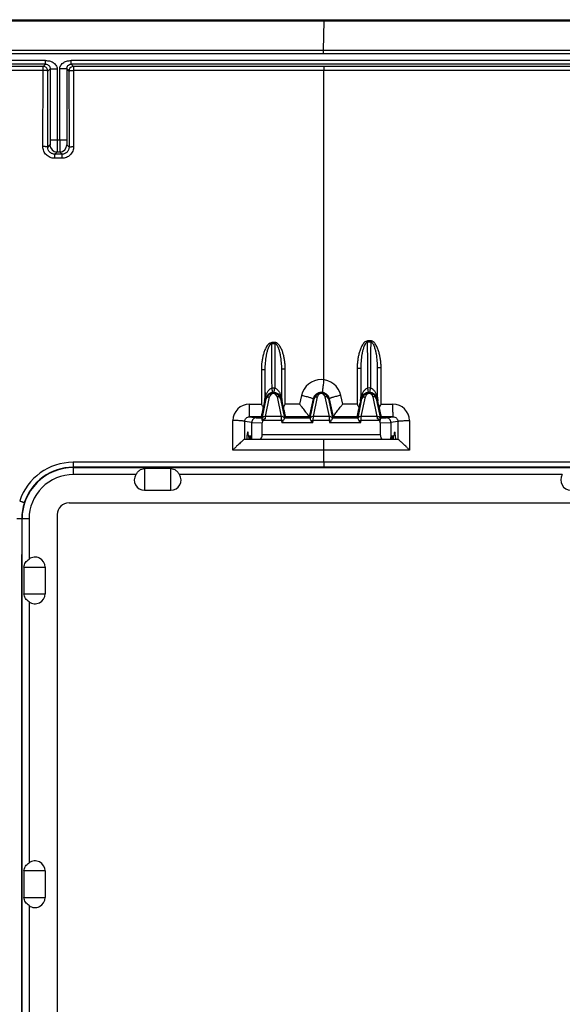
# Model space of a CAD drawing. Units: millimetres. Extents: x 71 to 218, y 58 to 144.
# Drawn here: x 98 to 121, y 102 to 144 of the extents above; entities that cross this region are included whole.
import ezdxf

# ---------------------------------------------------------------- set-up
doc = ezdxf.new("R2010")
doc.units = ezdxf.units.MM
doc.header["$LTSCALE"] = 16.335
doc.layers.get('0').update_dxf_attribs({"linetype": 'CONTINUOUS'})
for name, color, linetype in [('DRAFT', 7, 'CONTINUOUS'), ('RACCORDO', 7, 'CONTINUOUS'), ('SUPERFICI', 7, 'CONTINUOUS')]:
    doc.layers.add(name, color=color, linetype=linetype)

msp = doc.modelspace()

# ---------------------------------------------------------------- linework, layer by layer
at = {"color": 7, "linetype": 'CONTINUOUS'}
for p, q in [((110.941, 143.672), (178.203, 143.672)), ((110.941, 143.622), (178.203, 143.622)), ((107.729, 125.872), (107.703, 125.872)), ((107.737, 125.722), (107.729, 125.872)), ((113.907, 125.722), (113.915, 125.872)), ((113.915, 125.872), (113.941, 125.872))]:
    msp.add_line(p, q, dxfattribs=at)
at = {"layer": 'DRAFT', "color": 7, "linetype": 'CONTINUOUS'}
for p, q in [((107.737, 125.722), (107.844, 125.722)), ((107.755, 125.872), (107.747, 125.722)), ((107.763, 125.722), (107.755, 125.872)), ((107.781, 125.872), (107.774, 125.722)), ((107.789, 125.722), (107.781, 125.872)), ((107.808, 125.872), (107.8, 125.722)), ((107.815, 125.722), (107.808, 125.872)), ((107.834, 125.872), (107.826, 125.722)), ((107.842, 125.722), (107.834, 125.872)), ((113.799, 125.722), (113.907, 125.722)), ((113.802, 125.722), (113.81, 125.872)), ((113.81, 125.872), (113.818, 125.722)), ((113.828, 125.722), (113.836, 125.872)), ((113.836, 125.872), (113.844, 125.722)), ((113.854, 125.722), (113.862, 125.872)), ((113.862, 125.872), (113.87, 125.722)), ((113.88, 125.722), (113.888, 125.872)), ((113.888, 125.872), (113.896, 125.722))]:
    msp.add_line(p, q, dxfattribs=at)
at = {"layer": 'RACCORDO', "color": 250, "linetype": 'CONTINUOUS'}
for p, q in [((110.922, 142.355), (110.941, 143.622)), ((110.922, 142.212), (110.922, 142.355)), ((178.221, 142.355), (110.922, 142.355)), ((99.019, 141.92), (75.274, 141.92)), ((99.019, 141.77), (75.274, 141.77)), ((98.924, 141.675), (99.019, 141.77)), ((99.019, 141.77), (99.019, 141.92)), ((100.124, 141.77), (100.124, 141.92)), ((189.019, 141.92), (100.124, 141.92)), ((100.124, 141.77), (100.22, 141.674)), ((189.019, 141.77), (100.124, 141.77)), ((98.911, 138.241), (98.918, 141.501)), ((99.117, 138.217), (99.124, 141.475)), ((99.124, 141.475), (99.217, 141.567)), ((99.124, 141.475), (99.124, 141.478)), ((99.217, 141.567), (99.217, 138.514)), ((99.217, 141.567), (99.517, 141.567)), ((99.517, 141.567), (99.517, 138.514)), ((99.627, 138.514), (99.627, 141.567)), ((99.927, 141.567), (99.627, 141.567)), ((99.927, 141.567), (99.927, 138.514)), ((99.927, 141.567), (100.02, 141.474)), ((100.02, 141.474), (100.02, 141.477)), ((100.02, 141.474), (100.027, 138.217)), ((100.215, 141.5), (100.222, 138.24)), ((104.844, 141.499), (100.215, 141.5)), ((144.572, 141.496), (100.215, 141.499)), ((110.932, 128.26), (110.932, 141.498)), ((99.213, 138.314), (99.117, 138.217)), ((99.927, 138.514), (99.217, 138.514)), ((99.93, 138.314), (100.027, 138.217)), ((99.513, 138.014), (99.416, 137.916)), ((99.728, 137.916), (99.416, 137.916)), ((99.513, 138.014), (99.63, 138.014)), ((99.63, 138.014), (99.728, 137.916)), ((99.723, 137.739), (99.41, 137.739)), ((108.836, 129.856), (108.706, 129.854)), ((108.836, 129.855), (108.706, 129.855)), ((108.706, 129.854), (108.707, 129.801)), ((108.837, 129.804), (108.707, 129.801)), ((108.836, 129.856), (108.837, 129.804)), ((112.936, 129.926), (112.806, 129.924)), ((112.806, 129.924), (112.807, 129.872)), ((112.937, 129.874), (112.807, 129.872)), ((112.936, 129.926), (112.937, 129.874)), ((108.259, 128.708), (108.258, 127.216)), ((108.41, 128.697), (108.409, 127.456)), ((109.135, 127.456), (109.134, 128.711)), ((109.284, 127.216), (109.283, 128.723)), ((112.359, 128.762), (112.358, 127.217)), ((112.51, 128.75), (112.509, 127.456)), ((113.235, 127.456), (113.234, 128.762)), ((113.384, 127.217), (113.383, 128.774)), ((108.29, 126.594), (108.465, 127.44)), ((108.397, 127.348), (108.405, 127.347)), ((108.409, 127.456), (108.417, 127.455)), ((108.417, 127.455), (108.416, 127.508)), ((108.429, 127.448), (108.465, 127.44)), ((108.437, 126.691), (108.611, 127.538)), ((108.932, 127.538), (109.107, 126.691)), ((109.079, 127.44), (109.115, 127.448)), ((109.079, 127.44), (109.247, 126.624)), ((109.127, 127.498), (109.127, 127.455)), ((109.127, 127.455), (109.135, 127.456)), ((109.139, 127.347), (109.147, 127.348)), ((109.982, 127.595), (109.897, 127.216)), ((110.473, 127.45), (110.302, 126.681)), ((110.347, 126.624), (110.515, 127.44)), ((110.515, 127.44), (110.473, 127.45)), ((110.487, 126.691), (110.661, 127.538)), ((110.982, 127.538), (111.157, 126.691)), ((111.129, 127.44), (111.171, 127.45)), ((111.129, 127.44), (111.297, 126.624)), ((111.342, 126.681), (111.171, 127.45)), ((111.74, 127.217), (111.656, 127.595)), ((112.397, 126.624), (112.565, 127.44)), ((112.496, 127.348), (112.505, 127.347)), ((112.509, 127.456), (112.517, 127.455)), ((112.517, 127.455), (112.516, 127.531)), ((112.529, 127.448), (112.565, 127.44)), ((112.537, 126.691), (112.711, 127.538)), ((113.032, 127.538), (113.207, 126.691)), ((113.179, 127.44), (113.215, 127.448)), ((113.179, 127.44), (113.353, 126.594)), ((113.227, 127.522), (113.227, 127.455)), ((113.227, 127.455), (113.235, 127.456)), ((113.239, 127.347), (113.247, 127.348)), ((107.747, 127.216), (108.258, 127.216)), ((109.897, 127.216), (109.284, 127.216)), ((112.358, 127.217), (111.74, 127.217)), ((113.384, 127.217), (113.892, 127.217)), ((107.039, 125.255), (107.044, 126.516)), ((107.545, 125.722), (107.547, 126.48)), ((107.844, 126.431), (107.547, 126.48)), ((107.751, 126.68), (108.042, 126.631)), ((108.252, 126.68), (107.751, 126.68)), ((107.844, 126.432), (108.298, 126.423)), ((108.042, 126.631), (108.295, 126.627)), ((109.116, 126.518), (108.325, 126.518)), ((109.107, 126.691), (108.437, 126.691)), ((109.212, 126.539), (109.116, 126.518)), ((109.116, 126.518), (109.137, 126.424)), ((110.457, 126.424), (109.137, 126.424)), ((110.302, 126.68), (109.292, 126.68)), ((110.382, 126.539), (110.477, 126.518)), ((110.457, 126.424), (110.477, 126.518)), ((111.166, 126.518), (110.477, 126.518)), ((111.157, 126.691), (110.487, 126.691)), ((111.262, 126.539), (111.166, 126.518)), ((111.166, 126.518), (111.187, 126.424)), ((112.507, 126.424), (111.187, 126.424)), ((112.352, 126.68), (111.342, 126.68)), ((112.432, 126.539), (112.527, 126.518)), ((112.507, 126.424), (112.527, 126.518)), ((113.319, 126.518), (112.527, 126.518)), ((113.207, 126.691), (112.537, 126.691)), ((113.345, 126.423), (113.799, 126.432)), ((113.349, 126.627), (113.601, 126.631)), ((113.362, 126.552), (113.353, 126.594)), ((113.895, 126.68), (113.392, 126.68)), ((113.601, 126.631), (113.895, 126.68)), ((114.099, 126.481), (113.799, 126.431)), ((114.099, 126.481), (114.101, 125.722)), ((114.595, 126.516), (114.6, 125.255)), ((108.298, 125.922), (113.345, 125.922)), ((114.6, 125.255), (107.039, 125.255)), ((110.932, 124.731), (110.932, 125.255)), ((132.774, 124.732), (100.198, 124.73)), ((100.216, 124.502), (100.203, 124.516)), ((100.216, 124.202), (100.216, 124.502)), ((100.216, 124.502), (132.792, 124.502)), ((103.255, 124.462), (103.255, 123.539)), ((104.389, 123.539), (104.389, 124.462)), ((102.888, 124.202), (100.216, 124.202)), ((121.138, 124.202), (104.756, 124.202)), ((98.017, 122.303), (98.002, 122.317)), ((98.017, 79.042), (98.017, 122.303)), ((98.317, 122.303), (98.017, 122.303)), ((98.317, 122.303), (98.317, 120.589)), ((98.096, 120.239), (99.005, 120.239)), ((98.096, 119.105), (99.005, 119.105)), ((98.317, 118.755), (98.317, 107.589)), ((99.005, 107.239), (98.096, 107.239)), ((98.096, 106.105), (99.005, 106.105)), ((98.317, 105.755), (98.317, 95.589))]:
    msp.add_line(p, q, dxfattribs=at)
at = {"layer": 'RACCORDO', "color": 7, "linetype": 'CONTINUOUS'}
for p, q in [((107.844, 125.722), (107.844, 126.431)), ((108.252, 126.68), (108.295, 126.627)), ((108.283, 126.558), (108.281, 126.553)), ((108.287, 126.579), (108.283, 126.558)), ((108.289, 126.588), (108.287, 126.579)), ((108.289, 126.589), (108.288, 126.585)), ((108.288, 126.585), (108.289, 126.58)), ((108.289, 126.58), (108.288, 126.579)), ((108.29, 126.592), (108.289, 126.588)), ((108.29, 126.594), (108.29, 126.594)), ((108.29, 126.594), (108.29, 126.593)), ((108.298, 125.922), (108.298, 126.423)), ((110.348, 126.624), (109.246, 126.624)), ((109.292, 126.68), (109.247, 126.624)), ((110.302, 126.68), (110.347, 126.624)), ((112.398, 126.624), (111.296, 126.624)), ((111.342, 126.68), (111.297, 126.624)), ((112.352, 126.68), (112.397, 126.624)), ((113.345, 126.423), (113.345, 125.922)), ((113.392, 126.68), (113.349, 126.627)), ((113.799, 126.431), (113.799, 125.722)), ((107.684, 126.022), (107.672, 126.022)), ((113.959, 126.022), (113.971, 126.022)), ((107.545, 125.722), (107.737, 125.722)), ((107.703, 125.872), (107.703, 125.876)), ((107.844, 125.722), (113.799, 125.722)), ((113.907, 125.722), (114.101, 125.722)), ((113.941, 125.872), (113.941, 125.876)), ((104.389, 124.462), (103.255, 124.462)), ((103.255, 123.539), (104.389, 123.539)), ((100.027, 122.992), (189.117, 122.992)), ((99.527, 78.852), (99.527, 122.492)), ((98.096, 120.239), (98.096, 119.105)), ((99.005, 120.239), (99.005, 119.105)), ((98.096, 107.239), (98.096, 106.105)), ((99.005, 107.239), (99.005, 106.105))]:
    msp.add_line(p, q, dxfattribs=at)
at = {"layer": 'RACCORDO', "color": 250, "linetype": 'CONTINUOUS'}
for centre, radius, start, end in [((98.924, 141.474), 0.201, 76.5507, 89.9492), ((100.22, 141.473), 0.201, 90.0398, 99.8909), ((106.833, 141.479), 6.618, 179.1954, 179.8151), ((99.513, 138.314), 0.3, 180.021, 269.979), ((99.63, 138.314), 0.3, 270.021, 359.979), ((317.665, 129.235), 209.256, 180.14745, 180.47289), ((-172.702, 129.632), 281.837, 359.56632, 359.81291), ((336.738, 129.32), 224.229, 180.14574, 180.45728), ((-184.435, 129.711), 297.67, 359.57863, 359.81726), ((110.819, 127.41), 0.858, 12.4745, 167.5405), ((108.772, 127.369), 0.352, 93.8937, 151.3611), ((108.772, 127.239), 0.67, 85.1078, 94.8925), ((108.772, 127.378), 0.344, 86.08, 93.9201), ((108.771, 127.369), 0.352, 28.9133, 86.1061), ((110.822, 127.372), 0.358, 12.6111, 167.3857), ((112.872, 127.369), 0.352, 93.894, 151.2051), ((112.872, 127.239), 0.671, 85.1146, 94.8924), ((112.872, 127.378), 0.344, 86.08, 93.9202), ((112.871, 127.369), 0.352, 28.9101, 86.1061), ((107.917, 127.455), 0.5, 347.5138, 359.9998), ((109.169, 127.365), 0.751, 166.5233, 172.0555), ((108.381, 127.449), 0.0484, 20.2105, 23.2276), ((108.77, 127.371), 0.35, 151.3829, 167.1905), ((108.772, 127.505), 0.164, 11.6472, 168.3528), ((108.773, 127.371), 0.35, 12.8236, 28.8786), ((108.375, 127.365), 0.75, 7.9401, 13.3775), ((119.964, 129.876), 11.118, 192.6109, 192.8948), ((109.162, 127.449), 0.0484, 156.7754, 159.7924), ((109.627, 127.455), 0.5, 180.0008, 192.4863), ((110.822, 127.505), 0.164, 11.6472, 168.3528), ((112.017, 127.455), 0.5, 347.5197, 0.0026), ((113.269, 127.365), 0.75, 166.731, 172.0622), ((112.481, 127.449), 0.0487, 20.082, 23.0936), ((112.87, 127.371), 0.35, 151.2268, 167.1889), ((112.872, 127.505), 0.164, 11.6472, 168.3528), ((112.873, 127.371), 0.35, 12.8242, 28.8753), ((112.476, 127.365), 0.749, 7.9415, 13.381), ((124.061, 129.875), 11.114, 192.6114, 192.8952), ((113.262, 127.449), 0.0486, 156.8408, 159.8553), ((113.727, 127.455), 0.5, 179.9971, 192.4864), ((107.747, 126.512), 0.704, 90.0355, 179.7474), ((113.892, 126.513), 0.704, 0.257, 89.9795), ((80.732, 128.127), 27.742, 356.8669, 357.0338), ((153.473, 129.006), 44.427, 182.9867, 183.2104), ((49.752, 129.892), 60.819, 356.8197, 356.98311), ((155.523, 129.006), 44.427, 182.9867, 183.2104), ((51.802, 129.892), 60.819, 356.8197, 356.98311), ((150.122, 128.617), 36.966, 182.9867, 183.1119), ((100.199, 122.324), 2.404, 90.0316, 161.7567), ((100.216, 122.303), 2.2, 89.9999, 180.0001), ((100.204, 122.313), 2.202, 90.0293, 161.7486), ((100.216, 122.303), 1.9, 89.9966, 180.0034), ((100.2, 122.315), 2.198, 161.7581, 179.9423)]:
    msp.add_arc(centre, radius, start, end, dxfattribs=at)
at = {"layer": 'RACCORDO', "color": 7, "linetype": 'CONTINUOUS'}
for centre, radius, start, end in [((98.924, 141.475), 0.2, 0.8973, 76.5507), ((100.22, 141.474), 0.2, 99.8909, 179.1039), ((108.772, 127.375), 0.314, 12.0531, 167.9469), ((110.822, 127.375), 0.314, 12.0531, 167.9469), ((112.872, 127.375), 0.314, 12.0531, 167.9469), ((190.562, 108.747), 84.245, 167.24437, 167.43719), ((107.908, 127.459), 0.501, 347.2052, 359.6804), ((109.636, 127.459), 0.501, 180.3196, 192.7948), ((-7.039, 101.106), 119.113, 12.59222, 12.72734), ((194.566, 108.769), 84.147, 167.24432, 167.43705), ((112.008, 127.459), 0.501, 347.2052, 359.6804), ((113.736, 127.459), 0.501, 180.3196, 192.7948), ((-2.962, 101.101), 119.137, 12.5922, 12.72733), ((103.255, 123.972), 0.433, 147.8862, 270), ((104.389, 123.972), 0.433, 270, 32.1138), ((121.505, 123.972), 0.433, 147.8862, 270), ((98.572, 120.239), 0.433, 0, 126.11), ((98.572, 119.105), 0.433, 233.89, 360), ((98.572, 107.239), 0.433, 0, 126.11), ((98.572, 106.105), 0.433, 233.89, 360)]:
    msp.add_arc(centre, radius, start, end, dxfattribs=at)
for centre, major_axis, ratio, start_param, end_param in [((108.518, 126.422), (0.22, -0.004), 0.910362, 2.662832, 3.159072), ((110.5, 126.625), (0.153, 0), 0.017067, -3.127982, -3.033268), ((112.55, 126.625), (0.153, 0), 0.017067, -3.127982, -3.033268), ((113.126, 126.422), (0.22, 0.004), 0.910362, -0.017479, 0.47876), ((107.672, 125.022), (0, 1), 0.052408, 0, 0.795399), ((107.684, 125.522), (0, 0.5), 0.052408, -0.785398, 0), ((113.959, 125.522), (0, 0.5), 0.052408, 0, 0.785398), ((113.971, 125.022), (0, 1), 0.052408, -0.795399, 0), ((108.207, 125.922), (0, 0.2), 0.454476, -3.141593, -1.570796), ((113.436, 125.922), (0, 0.2), 0.454476, -4.712389, -3.141593), ((100.027, 122.492), (0.354, -0.354), 0.999695, 2.356347, 3.926839)]:
    msp.add_ellipse(centre, major_axis=major_axis, ratio=ratio, start_param=start_param, end_param=end_param, dxfattribs=at)
at = {"layer": 'RACCORDO', "color": 250, "linetype": 'CONTINUOUS'}
for points, knots in [([(110.922, 142.355), (107.978, 142.355), (102.09, 142.355), (93.258, 142.359), (84.426, 142.363), (78.538, 142.364), (75.594, 142.366)], [0, 0, 0, 0, 0.25, 0.5, 0.75, 1, 1, 1, 1]), ([(110.922, 142.212), (107.978, 142.212), (102.09, 142.212), (94.73, 142.217), (88.842, 142.223), (84.426, 142.227), (80.01, 142.229), (77.066, 142.232), (75.594, 142.236)], [0, 0, 0, 0, 0.25, 0.5, 0.625, 0.75, 0.875, 1, 1, 1, 1]), ([(98.924, 141.675), (96.954, 141.676), (89.092, 141.681), (81.23, 141.693), (75.338, 141.706)], [0, 0, 0, 0, 0.250592, 1, 1, 1, 1]), ([(98.918, 141.501), (98.918, 141.512), (98.919, 141.535), (98.919, 141.567), (98.92, 141.597), (98.92, 141.622), (98.921, 141.643), (98.922, 141.658), (98.923, 141.666), (98.923, 141.67), (98.924, 141.673), (98.924, 141.674), (98.924, 141.675)], [0, 0, 0, 0, 0.198888, 0.387107, 0.558209, 0.707001, 0.828877, 0.919927, 0.952998, 0.977391, 0.993011, 1, 1, 1, 1]), ([(99.019, 141.92), (99.047, 141.92), (99.104, 141.919), (99.216, 141.904), (99.323, 141.862), (99.412, 141.793), (99.468, 141.728), (99.506, 141.652), (99.517, 141.595), (99.517, 141.567)], [0, 0, 0, 0, 0.125293, 0.25052, 0.499901, 0.625045, 0.750147, 0.875157, 1, 1, 1, 1]), ([(99.019, 141.77), (99.047, 141.77), (99.101, 141.758), (99.165, 141.711), (99.207, 141.645), (99.217, 141.594), (99.217, 141.567)], [0, 0, 0, 0, 0.269252, 0.512752, 0.744664, 1, 1, 1, 1]), ([(99.627, 141.567), (99.627, 141.595), (99.637, 141.652), (99.676, 141.728), (99.731, 141.793), (99.82, 141.862), (99.928, 141.904), (100.04, 141.919), (100.096, 141.92), (100.124, 141.92)], [0, 0, 0, 0, 0.124843, 0.249853, 0.374955, 0.500099, 0.74948, 0.874707, 1, 1, 1, 1]), ([(99.927, 141.567), (99.927, 141.594), (99.937, 141.645), (99.978, 141.711), (100.042, 141.758), (100.096, 141.77), (100.124, 141.77)], [0, 0, 0, 0, 0.255336, 0.487248, 0.730748, 1, 1, 1, 1]), ([(100.22, 141.674), (100.219, 141.674), (100.219, 141.67), (100.218, 141.665), (100.218, 141.656), (100.217, 141.645), (100.217, 141.63), (100.216, 141.605), (100.216, 141.586), (100.216, 141.572)], [0, 0, 0, 0, 0.021935, 0.076029, 0.161883, 0.278036, 0.422623, 0.593147, 1, 1, 1, 1]), ([(110.933, 141.672), (110.04, 141.672), (106.469, 141.672), (102.898, 141.673), (100.22, 141.674)], [0, 0, 0, 0, 0.250018, 1, 1, 1, 1]), ([(110.933, 141.672), (110.933, 141.67), (110.933, 141.666), (110.932, 141.656), (110.932, 141.64), (110.932, 141.619), (110.932, 141.594), (110.932, 141.553), (110.932, 141.52), (110.932, 141.498)], [0, 0, 0, 0, 0.021732, 0.079001, 0.170039, 0.292011, 0.440977, 0.612312, 1, 1, 1, 1]), ([(98.918, 141.501), (96.947, 141.502), (89.079, 141.507), (81.21, 141.519), (75.314, 141.532)], [0, 0, 0, 0, 0.250592, 1, 1, 1, 1]), ([(99.124, 141.475), (99.124, 141.477), (99.118, 141.482), (99.105, 141.486), (99.086, 141.49), (99.049, 141.495), (98.992, 141.5), (98.944, 141.501), (98.918, 141.501)], [0, 0, 0, 0, 0.032713, 0.095344, 0.189901, 0.313829, 0.631049, 1, 1, 1, 1]), ([(100.02, 141.474), (100.02, 141.476), (100.026, 141.481), (100.037, 141.485), (100.056, 141.489), (100.091, 141.494), (100.145, 141.499), (100.19, 141.5), (100.215, 141.5)], [0, 0, 0, 0, 0.032904, 0.095002, 0.188593, 0.311457, 0.627617, 1, 1, 1, 1]), ([(99.41, 137.739), (99.345, 137.739), (99.213, 137.766), (99.047, 137.878), (98.937, 138.045), (98.911, 138.176), (98.911, 138.241)], [0, 0, 0, 0, 0.250833, 0.501006, 0.750572, 1, 1, 1, 1]), ([(99.117, 138.217), (99.117, 138.22), (99.11, 138.224), (99.098, 138.227), (99.079, 138.231), (99.054, 138.235), (99.023, 138.237), (98.975, 138.24), (98.937, 138.241), (98.911, 138.241)], [0, 0, 0, 0, 0.031042, 0.093041, 0.187466, 0.311593, 0.460855, 0.629721, 1, 1, 1, 1]), ([(99.217, 138.514), (99.217, 138.501), (99.217, 138.475), (99.216, 138.439), (99.216, 138.405), (99.216, 138.375), (99.215, 138.353), (99.215, 138.339), (99.215, 138.33), (99.214, 138.324), (99.214, 138.319), (99.214, 138.316), (99.214, 138.314), (99.213, 138.314)], [0, 0, 0, 0, 0.192875, 0.378534, 0.549931, 0.700683, 0.825107, 0.875956, 0.918557, 0.952524, 0.977537, 0.993374, 1, 1, 1, 1]), ([(99.517, 138.514), (99.517, 138.481), (99.517, 138.418), (99.516, 138.327), (99.516, 138.242), (99.516, 138.168), (99.515, 138.113), (99.515, 138.077), (99.515, 138.056), (99.514, 138.039), (99.514, 138.026), (99.513, 138.018), (99.514, 138.015), (99.513, 138.014)], [0, 0, 0, 0, 0.192944, 0.37867, 0.550128, 0.700932, 0.825392, 0.876248, 0.918847, 0.9528, 0.977784, 0.993556, 1, 1, 1, 1]), ([(99.627, 138.514), (99.627, 138.481), (99.627, 138.418), (99.627, 138.327), (99.627, 138.242), (99.628, 138.168), (99.628, 138.113), (99.629, 138.077), (99.629, 138.056), (99.629, 138.039), (99.63, 138.026), (99.63, 138.018), (99.63, 138.015), (99.63, 138.014)], [0, 0, 0, 0, 0.192948, 0.378683, 0.550146, 0.700954, 0.825414, 0.876267, 0.918863, 0.952809, 0.977789, 0.993558, 1, 1, 1, 1]), ([(100.222, 138.24), (100.222, 138.175), (100.197, 138.044), (100.086, 137.877), (99.92, 137.765), (99.788, 137.739), (99.723, 137.739)], [0, 0, 0, 0, 0.249185, 0.498963, 0.749332, 1, 1, 1, 1]), ([(99.927, 138.514), (99.927, 138.501), (99.927, 138.475), (99.927, 138.439), (99.927, 138.405), (99.928, 138.375), (99.928, 138.353), (99.929, 138.339), (99.929, 138.33), (99.929, 138.324), (99.93, 138.319), (99.93, 138.316), (99.93, 138.314), (99.93, 138.314)], [0, 0, 0, 0, 0.192879, 0.378548, 0.549949, 0.700705, 0.825129, 0.875974, 0.918572, 0.952532, 0.977542, 0.993376, 1, 1, 1, 1]), ([(100.027, 138.217), (100.027, 138.219), (100.033, 138.223), (100.045, 138.226), (100.063, 138.23), (100.087, 138.233), (100.116, 138.236), (100.161, 138.239), (100.197, 138.24), (100.222, 138.24)], [0, 0, 0, 0, 0.031179, 0.092617, 0.186056, 0.309084, 0.457511, 0.626225, 1, 1, 1, 1]), ([(99.416, 137.916), (99.376, 137.916), (99.297, 137.932), (99.197, 138), (99.132, 138.1), (99.117, 138.179), (99.117, 138.217)], [0, 0, 0, 0, 0.252543, 0.503211, 0.751991, 1, 1, 1, 1]), ([(99.416, 137.916), (99.415, 137.916), (99.415, 137.915), (99.415, 137.912), (99.414, 137.908), (99.414, 137.899), (99.413, 137.884), (99.412, 137.863), (99.411, 137.837), (99.411, 137.807), (99.41, 137.774), (99.41, 137.751), (99.41, 137.739)], [0, 0, 0, 0, 0.006915, 0.022544, 0.046994, 0.08016, 0.171471, 0.293637, 0.442653, 0.613802, 0.801777, 1, 1, 1, 1]), ([(99.728, 137.916), (99.728, 137.916), (99.727, 137.914), (99.727, 137.912), (99.726, 137.907), (99.726, 137.899), (99.725, 137.884), (99.724, 137.863), (99.724, 137.837), (99.723, 137.807), (99.723, 137.774), (99.723, 137.751), (99.723, 137.739)], [0, 0, 0, 0, 0.006873, 0.022485, 0.046927, 0.080087, 0.171397, 0.29357, 0.442598, 0.613762, 0.801756, 1, 1, 1, 1]), ([(100.027, 138.217), (100.027, 138.178), (100.012, 138.1), (99.947, 138), (99.847, 137.932), (99.767, 137.916), (99.728, 137.916)], [0, 0, 0, 0, 0.247457, 0.496863, 0.748105, 1, 1, 1, 1]), ([(108.706, 129.854), (108.602, 129.852), (108.498, 129.72), (108.429, 129.581), (108.386, 129.481), (108.345, 129.352), (108.307, 129.194), (108.279, 129.033), (108.263, 128.871), (108.259, 128.763), (108.259, 128.708)], [0, 0, 0, 0, 0.242466, 0.305622, 0.368771, 0.49502, 0.621269, 0.747514, 0.873757, 1, 1, 1, 1]), ([(108.707, 129.801), (108.695, 129.801), (108.67, 129.793), (108.641, 129.77), (108.617, 129.741), (108.59, 129.7), (108.562, 129.644), (108.535, 129.575), (108.513, 129.504), (108.487, 129.408), (108.452, 129.239), (108.419, 128.993), (108.41, 128.795), (108.41, 128.697)], [0, 0, 0, 0, 0.031124, 0.062355, 0.093621, 0.124898, 0.187426, 0.249971, 0.312518, 0.375062, 0.500122, 0.750119, 1, 1, 1, 1]), ([(108.715, 127.907), (108.712, 128.209), (108.709, 128.841), (108.708, 129.472), (108.707, 129.801)], [0, 0, 0, 0, 0.47846, 1, 1, 1, 1]), ([(108.837, 129.804), (108.836, 129.474), (108.834, 128.842), (108.831, 128.21), (108.829, 127.907)], [0, 0, 0, 0, 0.521541, 1, 1, 1, 1]), ([(109.283, 128.723), (109.283, 128.777), (109.279, 128.885), (109.262, 129.046), (109.236, 129.205), (109.198, 129.363), (109.156, 129.491), (109.114, 129.59), (109.078, 129.663), (109.034, 129.731), (108.982, 129.793), (108.917, 129.843), (108.862, 129.857), (108.836, 129.856)], [0, 0, 0, 0, 0.125057, 0.250104, 0.375145, 0.500178, 0.625201, 0.687733, 0.750268, 0.812804, 0.875324, 0.937765, 1, 1, 1, 1]), ([(109.134, 128.711), (109.134, 128.809), (109.124, 129.006), (109.093, 129.25), (109.057, 129.418), (109.032, 129.513), (109.01, 129.583), (108.982, 129.652), (108.942, 129.735), (108.884, 129.805), (108.837, 129.804)], [0, 0, 0, 0, 0.251128, 0.502382, 0.628073, 0.690933, 0.753797, 0.81666, 0.879505, 1, 1, 1, 1]), ([(112.806, 129.924), (112.779, 129.923), (112.724, 129.906), (112.659, 129.854), (112.607, 129.79), (112.564, 129.72), (112.528, 129.646), (112.486, 129.544), (112.444, 129.413), (112.406, 129.253), (112.379, 129.09), (112.363, 128.927), (112.359, 128.817), (112.359, 128.762)], [0, 0, 0, 0, 0.062205, 0.12467, 0.187209, 0.249759, 0.312304, 0.374844, 0.499875, 0.624908, 0.749939, 0.874968, 1, 1, 1, 1]), ([(112.807, 129.872), (112.794, 129.871), (112.769, 129.864), (112.74, 129.84), (112.716, 129.811), (112.689, 129.768), (112.661, 129.712), (112.635, 129.641), (112.612, 129.569), (112.587, 129.472), (112.551, 129.3), (112.519, 129.051), (112.51, 128.85), (112.51, 128.75)], [0, 0, 0, 0, 0.031108, 0.062337, 0.093602, 0.124878, 0.187406, 0.24995, 0.312496, 0.375039, 0.5001, 0.750105, 1, 1, 1, 1]), ([(112.815, 127.907), (112.812, 128.221), (112.809, 128.875), (112.808, 129.53), (112.807, 129.872)], [0, 0, 0, 0, 0.478599, 1, 1, 1, 1]), ([(112.937, 129.874), (112.936, 129.532), (112.934, 128.876), (112.931, 128.221), (112.929, 127.907)], [0, 0, 0, 0, 0.52144, 1, 1, 1, 1]), ([(113.383, 128.774), (113.383, 128.829), (113.379, 128.938), (113.363, 129.101), (113.336, 129.263), (113.299, 129.422), (113.257, 129.552), (113.216, 129.653), (113.179, 129.727), (113.136, 129.797), (113.083, 129.86), (113.029, 129.903), (112.977, 129.923), (112.95, 129.926), (112.936, 129.926)], [0, 0, 0, 0, 0.124999, 0.249989, 0.374973, 0.499951, 0.624919, 0.687424, 0.749931, 0.81244, 0.874933, 0.937346, 0.968661, 1, 1, 1, 1]), ([(113.234, 128.762), (113.234, 128.862), (113.225, 129.061), (113.193, 129.309), (113.158, 129.48), (113.132, 129.576), (113.11, 129.648), (113.083, 129.718), (113.043, 129.803), (112.985, 129.875), (112.937, 129.874)], [0, 0, 0, 0, 0.251144, 0.502405, 0.628096, 0.690956, 0.753818, 0.816679, 0.879523, 1, 1, 1, 1]), ([(108.259, 128.708), (108.278, 128.708), (108.306, 128.708), (108.341, 128.707), (108.364, 128.705), (108.382, 128.703), (108.397, 128.702), (108.405, 128.7), (108.41, 128.698), (108.41, 128.697)], [0, 0, 0, 0, 0.376873, 0.547665, 0.697881, 0.82194, 0.91516, 0.974471, 1, 1, 1, 1]), ([(109.283, 128.723), (109.264, 128.723), (109.236, 128.723), (109.201, 128.721), (109.179, 128.72), (109.161, 128.718), (109.147, 128.716), (109.139, 128.714), (109.134, 128.713), (109.134, 128.711)], [0, 0, 0, 0, 0.377851, 0.548617, 0.698619, 0.822387, 0.915335, 0.974473, 1, 1, 1, 1]), ([(112.359, 128.762), (112.378, 128.762), (112.406, 128.761), (112.441, 128.76), (112.464, 128.759), (112.482, 128.757), (112.496, 128.755), (112.504, 128.753), (112.51, 128.751), (112.51, 128.75)], [0, 0, 0, 0, 0.376979, 0.547762, 0.697946, 0.821967, 0.915153, 0.974449, 1, 1, 1, 1]), ([(113.383, 128.774), (113.364, 128.774), (113.337, 128.774), (113.302, 128.772), (113.279, 128.771), (113.261, 128.769), (113.247, 128.767), (113.239, 128.765), (113.234, 128.763), (113.234, 128.762)], [0, 0, 0, 0, 0.377763, 0.548526, 0.69854, 0.822328, 0.915297, 0.974453, 1, 1, 1, 1]), ([(110.932, 128.26), (110.927, 128.227), (110.918, 128.16), (110.906, 128.063), (110.895, 127.972), (110.886, 127.903), (110.88, 127.853), (110.877, 127.821), (110.874, 127.794), (110.871, 127.771), (110.87, 127.753), (110.869, 127.741), (110.869, 127.733), (110.868, 127.73), (110.869, 127.728), (110.869, 127.726), (110.869, 127.726)], [0, 0, 0, 0, 0.189824, 0.374705, 0.546831, 0.699081, 0.765721, 0.825075, 0.876541, 0.919567, 0.953712, 0.978629, 0.987538, 0.994061, 0.998196, 1, 1, 1, 1]), ([(108.439, 127.54), (108.449, 127.579), (108.473, 127.655), (108.519, 127.744), (108.566, 127.809), (108.608, 127.852), (108.657, 127.888), (108.695, 127.903), (108.715, 127.907)], [0, 0, 0, 0, 0.249714, 0.499548, 0.624605, 0.749685, 0.874806, 1, 1, 1, 1]), ([(108.748, 127.721), (108.747, 127.721), (108.744, 127.726), (108.741, 127.735), (108.737, 127.751), (108.733, 127.772), (108.728, 127.799), (108.722, 127.844), (108.718, 127.881), (108.715, 127.907)], [0, 0, 0, 0, 0.024485, 0.07765, 0.161404, 0.275141, 0.417704, 0.587483, 1, 1, 1, 1]), ([(108.795, 127.721), (108.797, 127.721), (108.8, 127.726), (108.803, 127.735), (108.807, 127.751), (108.811, 127.772), (108.815, 127.799), (108.822, 127.844), (108.826, 127.881), (108.829, 127.907)], [0, 0, 0, 0, 0.024484, 0.077649, 0.161403, 0.27514, 0.417704, 0.587483, 1, 1, 1, 1]), ([(108.829, 127.907), (108.849, 127.903), (108.886, 127.888), (108.936, 127.852), (108.977, 127.809), (109.025, 127.744), (109.071, 127.654), (109.095, 127.577), (109.104, 127.538)], [0, 0, 0, 0, 0.125143, 0.250229, 0.37531, 0.500378, 0.750249, 1, 1, 1, 1]), ([(112.539, 127.537), (112.548, 127.576), (112.573, 127.653), (112.618, 127.743), (112.666, 127.808), (112.708, 127.852), (112.757, 127.888), (112.795, 127.903), (112.815, 127.907)], [0, 0, 0, 0, 0.249698, 0.499519, 0.624578, 0.74966, 0.874799, 1, 1, 1, 1]), ([(112.848, 127.721), (112.847, 127.721), (112.844, 127.726), (112.841, 127.735), (112.837, 127.751), (112.833, 127.772), (112.828, 127.799), (112.822, 127.844), (112.818, 127.881), (112.815, 127.907)], [0, 0, 0, 0, 0.024485, 0.07765, 0.161404, 0.275141, 0.417705, 0.587483, 1, 1, 1, 1]), ([(112.895, 127.721), (112.897, 127.721), (112.9, 127.726), (112.903, 127.735), (112.907, 127.751), (112.911, 127.772), (112.915, 127.799), (112.922, 127.844), (112.926, 127.881), (112.929, 127.907)], [0, 0, 0, 0, 0.024486, 0.077652, 0.161405, 0.275141, 0.417704, 0.587482, 1, 1, 1, 1]), ([(112.929, 127.907), (112.949, 127.903), (112.986, 127.888), (113.035, 127.852), (113.077, 127.809), (113.125, 127.744), (113.171, 127.654), (113.195, 127.577), (113.204, 127.538)], [0, 0, 0, 0, 0.125134, 0.250215, 0.375297, 0.50037, 0.750243, 1, 1, 1, 1]), ([(108.405, 127.347), (108.405, 127.347), (108.405, 127.348), (108.406, 127.35), (108.407, 127.353), (108.408, 127.359), (108.411, 127.369), (108.414, 127.384), (108.418, 127.402), (108.423, 127.424), (108.427, 127.44), (108.429, 127.448)], [0, 0, 0, 0, 0.010517, 0.024071, 0.044079, 0.106667, 0.205391, 0.346866, 0.532668, 0.75501, 1, 1, 1, 1]), ([(108.417, 127.455), (108.417, 127.453), (108.417, 127.45), (108.417, 127.445), (108.417, 127.44), (108.418, 127.438), (108.419, 127.436), (108.42, 127.436), (108.42, 127.438), (108.421, 127.441), (108.423, 127.447), (108.424, 127.456), (108.425, 127.464), (108.426, 127.468)], [0, 0, 0, 0, 0.108711, 0.206461, 0.289092, 0.348928, 0.366322, 0.377348, 0.405684, 0.471917, 0.5841, 0.72104, 1, 1, 1, 1]), ([(108.429, 127.448), (108.429, 127.45), (108.43, 127.456), (108.428, 127.462), (108.427, 127.466)], [0, 0, 0, 0, 0.237411, 1, 1, 1, 1]), ([(108.465, 127.44), (108.468, 127.455), (108.481, 127.483), (108.528, 127.527), (108.579, 127.539), (108.611, 127.538)], [0, 0, 0, 0, 0.235996, 0.480877, 1, 1, 1, 1]), ([(109.079, 127.44), (109.075, 127.455), (109.062, 127.483), (109.016, 127.527), (108.965, 127.539), (108.932, 127.538)], [0, 0, 0, 0, 0.235995, 0.480877, 1, 1, 1, 1]), ([(109.115, 127.448), (109.114, 127.45), (109.114, 127.456), (109.115, 127.462), (109.117, 127.466)], [0, 0, 0, 0, 0.237414, 1, 1, 1, 1]), ([(109.118, 127.468), (109.118, 127.464), (109.119, 127.456), (109.121, 127.447), (109.122, 127.441), (109.123, 127.438), (109.124, 127.436), (109.125, 127.436), (109.126, 127.438), (109.126, 127.44), (109.126, 127.445), (109.127, 127.45), (109.127, 127.453), (109.127, 127.455)], [0, 0, 0, 0, 0.278152, 0.415327, 0.527678, 0.593929, 0.62302, 0.63393, 0.651538, 0.711331, 0.793919, 0.891506, 1, 1, 1, 1]), ([(109.127, 127.395), (109.129, 127.387), (109.131, 127.376), (109.134, 127.364), (109.136, 127.357), (109.137, 127.353), (109.138, 127.35), (109.138, 127.348), (109.138, 127.347), (109.139, 127.347)], [0, 0, 0, 0, 0.492532, 0.667195, 0.798568, 0.892368, 0.954072, 0.988569, 1, 1, 1, 1]), ([(109.982, 127.595), (110.014, 127.588), (110.077, 127.574), (110.168, 127.551), (110.252, 127.53), (110.326, 127.509), (110.386, 127.49), (110.427, 127.476), (110.451, 127.466), (110.463, 127.46), (110.47, 127.455), (110.473, 127.451), (110.473, 127.45)], [0, 0, 0, 0, 0.191287, 0.376123, 0.54705, 0.697622, 0.821965, 0.915381, 0.949425, 0.974663, 0.991163, 1, 1, 1, 1]), ([(110.515, 127.44), (110.518, 127.455), (110.531, 127.483), (110.578, 127.527), (110.629, 127.539), (110.661, 127.538)], [0, 0, 0, 0, 0.235996, 0.480877, 1, 1, 1, 1]), ([(111.129, 127.44), (111.125, 127.455), (111.112, 127.483), (111.066, 127.527), (111.015, 127.539), (110.982, 127.538)], [0, 0, 0, 0, 0.235995, 0.480877, 1, 1, 1, 1]), ([(111.656, 127.595), (111.624, 127.588), (111.562, 127.574), (111.472, 127.552), (111.388, 127.53), (111.316, 127.509), (111.256, 127.491), (111.216, 127.476), (111.192, 127.466), (111.181, 127.46), (111.174, 127.455), (111.171, 127.451), (111.171, 127.45)], [0, 0, 0, 0, 0.191786, 0.376769, 0.547598, 0.697928, 0.821992, 0.915184, 0.949166, 0.974394, 0.990959, 1, 1, 1, 1]), ([(112.505, 127.347), (112.505, 127.347), (112.505, 127.349), (112.506, 127.35), (112.507, 127.353), (112.508, 127.359), (112.511, 127.369), (112.514, 127.384), (112.518, 127.402), (112.523, 127.424), (112.527, 127.44), (112.529, 127.448)], [0, 0, 0, 0, 0.011209, 0.024838, 0.044948, 0.107632, 0.206333, 0.347661, 0.533216, 0.755275, 1, 1, 1, 1]), ([(112.517, 127.456), (112.517, 127.454), (112.517, 127.45), (112.517, 127.445), (112.518, 127.44), (112.518, 127.438), (112.519, 127.436), (112.52, 127.436), (112.52, 127.438), (112.521, 127.441), (112.523, 127.447), (112.524, 127.456), (112.525, 127.464), (112.526, 127.469)], [0, 0, 0, 0, 0.108352, 0.20618, 0.288933, 0.348952, 0.366453, 0.377486, 0.405639, 0.471601, 0.583628, 0.720656, 1, 1, 1, 1]), ([(112.529, 127.448), (112.529, 127.45), (112.53, 127.456), (112.528, 127.462), (112.527, 127.466)], [0, 0, 0, 0, 0.23753, 1, 1, 1, 1]), ([(112.565, 127.44), (112.568, 127.455), (112.581, 127.483), (112.628, 127.527), (112.679, 127.539), (112.711, 127.538)], [0, 0, 0, 0, 0.235996, 0.480877, 1, 1, 1, 1]), ([(113.179, 127.44), (113.175, 127.455), (113.162, 127.483), (113.116, 127.527), (113.065, 127.539), (113.032, 127.538)], [0, 0, 0, 0, 0.235995, 0.480877, 1, 1, 1, 1]), ([(113.215, 127.448), (113.214, 127.45), (113.214, 127.456), (113.215, 127.462), (113.217, 127.466)], [0, 0, 0, 0, 0.237474, 1, 1, 1, 1]), ([(113.218, 127.469), (113.218, 127.464), (113.219, 127.456), (113.221, 127.447), (113.222, 127.441), (113.223, 127.438), (113.224, 127.436), (113.225, 127.436), (113.226, 127.438), (113.226, 127.44), (113.226, 127.445), (113.227, 127.45), (113.227, 127.453), (113.227, 127.455)], [0, 0, 0, 0, 0.278475, 0.415718, 0.528087, 0.594417, 0.623647, 0.634596, 0.652108, 0.711699, 0.794117, 0.891583, 1, 1, 1, 1]), ([(113.227, 127.395), (113.229, 127.387), (113.231, 127.376), (113.234, 127.364), (113.236, 127.357), (113.237, 127.353), (113.238, 127.35), (113.238, 127.348), (113.238, 127.347), (113.239, 127.347)], [0, 0, 0, 0, 0.491993, 0.666605, 0.798035, 0.891966, 0.953828, 0.988457, 1, 1, 1, 1]), ([(107.751, 126.68), (107.751, 126.68), (107.751, 126.681), (107.75, 126.683), (107.75, 126.687), (107.75, 126.694), (107.75, 126.706), (107.749, 126.724), (107.749, 126.747), (107.749, 126.775), (107.748, 126.807), (107.748, 126.856), (107.748, 126.926), (107.747, 127.017), (107.747, 127.115), (107.747, 127.182), (107.747, 127.216)], [0, 0, 0, 0, 0.001677, 0.005758, 0.012245, 0.021127, 0.046002, 0.080112, 0.123109, 0.17455, 0.233884, 0.300511, 0.452764, 0.624946, 0.809956, 1, 1, 1, 1]), ([(113.895, 126.68), (113.894, 126.68), (113.894, 126.682), (113.894, 126.684), (113.894, 126.687), (113.894, 126.694), (113.894, 126.706), (113.893, 126.725), (113.893, 126.748), (113.893, 126.775), (113.893, 126.807), (113.892, 126.857), (113.892, 126.927), (113.892, 127.018), (113.892, 127.116), (113.892, 127.183), (113.892, 127.217)], [0, 0, 0, 0, 0.001655, 0.005726, 0.012209, 0.021087, 0.045957, 0.080066, 0.123062, 0.174504, 0.23384, 0.30047, 0.452732, 0.624923, 0.809944, 1, 1, 1, 1]), ([(107.547, 126.48), (107.546, 126.482), (107.541, 126.485), (107.532, 126.488), (107.518, 126.491), (107.492, 126.495), (107.449, 126.5), (107.387, 126.505), (107.312, 126.51), (107.228, 126.513), (107.137, 126.515), (107.075, 126.515), (107.044, 126.516)], [0, 0, 0, 0, 0.011479, 0.030893, 0.05865, 0.094666, 0.190385, 0.314888, 0.46378, 0.631697, 0.812643, 1, 1, 1, 1]), ([(107.547, 126.48), (107.548, 126.507), (107.559, 126.559), (107.604, 126.625), (107.671, 126.669), (107.725, 126.68), (107.751, 126.68)], [0, 0, 0, 0, 0.248609, 0.497008, 0.7472, 1, 1, 1, 1]), ([(108.29, 126.594), (108.291, 126.596), (108.293, 126.606), (108.29, 126.593), (108.289, 126.589)], [0, 0, 0, 0, 0.365124, 1, 1, 1, 1]), ([(108.437, 126.691), (108.41, 126.693), (108.356, 126.683), (108.314, 126.646), (108.302, 126.624)], [0, 0, 0, 0, 0.519579, 1, 1, 1, 1]), ([(109.203, 126.666), (109.189, 126.675), (109.158, 126.689), (109.124, 126.692), (109.107, 126.691)], [0, 0, 0, 0, 0.489652, 1, 1, 1, 1]), ([(109.244, 126.619), (109.242, 126.624), (109.231, 126.642), (109.216, 126.657), (109.203, 126.666)], [0, 0, 0, 0, 0.245562, 1, 1, 1, 1]), ([(110.487, 126.691), (110.459, 126.693), (110.403, 126.682), (110.361, 126.643), (110.35, 126.619)], [0, 0, 0, 0, 0.520271, 1, 1, 1, 1]), ([(111.253, 126.666), (111.239, 126.675), (111.208, 126.689), (111.174, 126.692), (111.157, 126.691)], [0, 0, 0, 0, 0.489652, 1, 1, 1, 1]), ([(111.294, 126.619), (111.292, 126.624), (111.281, 126.642), (111.266, 126.657), (111.253, 126.666)], [0, 0, 0, 0, 0.245562, 1, 1, 1, 1]), ([(112.537, 126.691), (112.509, 126.693), (112.453, 126.682), (112.411, 126.643), (112.4, 126.619)], [0, 0, 0, 0, 0.520271, 1, 1, 1, 1]), ([(113.342, 126.624), (113.33, 126.646), (113.288, 126.683), (113.234, 126.693), (113.207, 126.691)], [0, 0, 0, 0, 0.480421, 1, 1, 1, 1]), ([(113.895, 126.68), (113.921, 126.68), (113.974, 126.67), (114.041, 126.626), (114.087, 126.56), (114.098, 126.507), (114.099, 126.481)], [0, 0, 0, 0, 0.252547, 0.502152, 0.750461, 1, 1, 1, 1]), ([(114.099, 126.481), (114.1, 126.482), (114.105, 126.485), (114.114, 126.488), (114.127, 126.491), (114.153, 126.496), (114.196, 126.501), (114.257, 126.506), (114.33, 126.51), (114.413, 126.513), (114.503, 126.515), (114.564, 126.516), (114.595, 126.516)], [0, 0, 0, 0, 0.011502, 0.030895, 0.058592, 0.094514, 0.189981, 0.314207, 0.462893, 0.630779, 0.811984, 1, 1, 1, 1]), ([(110.932, 125.255), (110.932, 125.286), (110.932, 125.346), (110.932, 125.433), (110.932, 125.513), (110.933, 125.574), (110.933, 125.616), (110.933, 125.643), (110.933, 125.667), (110.934, 125.686), (110.934, 125.699), (110.934, 125.708), (110.934, 125.713), (110.934, 125.717), (110.934, 125.72), (110.935, 125.721), (110.935, 125.722), (110.935, 125.722)], [0, 0, 0, 0, 0.19839, 0.387459, 0.560267, 0.710879, 0.776134, 0.833912, 0.883696, 0.925034, 0.95759, 0.970471, 0.981045, 0.989295, 0.995209, 0.998775, 1, 1, 1, 1]), ([(100.198, 124.728), (100.198, 124.715), (100.198, 124.688), (100.198, 124.65), (100.199, 124.614), (100.199, 124.582), (100.2, 124.559), (100.201, 124.543), (100.201, 124.534), (100.201, 124.526), (100.202, 124.521), (100.202, 124.518), (100.203, 124.516), (100.203, 124.516)], [0, 0, 0, 0, 0.189304, 0.373688, 0.545041, 0.69663, 0.822385, 0.873874, 0.917095, 0.951591, 0.976992, 0.993128, 1, 1, 1, 1]), ([(110.933, 124.518), (110.039, 124.518), (106.462, 124.518), (102.885, 124.517), (100.203, 124.516)], [0, 0, 0, 0, 0.250018, 1, 1, 1, 1]), ([(110.932, 124.731), (110.932, 124.704), (110.932, 124.665), (110.932, 124.616), (110.932, 124.584), (110.932, 124.558), (110.932, 124.54), (110.933, 124.529), (110.933, 124.523), (110.933, 124.52), (110.933, 124.518), (110.933, 124.518)], [0, 0, 0, 0, 0.37401, 0.545501, 0.697198, 0.823017, 0.917726, 0.952187, 0.977514, 0.993507, 1, 1, 1, 1]), ([(97.916, 123.077), (97.929, 123.073), (97.953, 123.064), (97.99, 123.052), (98.023, 123.04), (98.052, 123.029), (98.077, 123.02), (98.093, 123.013), (98.103, 123.009), (98.108, 123.007), (98.111, 123.005), (98.112, 123.004), (98.113, 123.003)], [0, 0, 0, 0, 0.189215, 0.373128, 0.543842, 0.69482, 0.820173, 0.914861, 0.949544, 0.975303, 0.992035, 1, 1, 1, 1]), ([(97.795, 122.328), (97.809, 122.328), (97.835, 122.328), (97.872, 122.327), (97.907, 122.326), (97.938, 122.325), (97.964, 122.323), (97.981, 122.322), (97.992, 122.321), (97.997, 122.32), (98, 122.319), (98.002, 122.318), (98.002, 122.317)], [0, 0, 0, 0, 0.190264, 0.374709, 0.545528, 0.696278, 0.821178, 0.915302, 0.949706, 0.975225, 0.991819, 1, 1, 1, 1]), ([(98.002, 122.317), (98, 120.515), (97.995, 113.3), (97.993, 106.085), (97.993, 100.672)], [0, 0, 0, 0, 0.249852, 1, 1, 1, 1])]:
    msp.add_open_spline(points, degree=3, knots=knots, dxfattribs=at)
for points in [[(144.572, 142.211), (133.355, 142.211), (122.139, 142.211), (110.922, 142.212)], [(144.572, 141.67), (133.359, 141.67), (122.146, 141.671), (110.933, 141.672)], [(108.29, 126.594), (108.293, 126.604), (108.297, 126.614), (108.302, 126.624)], [(113.353, 126.594), (113.351, 126.604), (113.347, 126.614), (113.342, 126.624)], [(132.775, 124.52), (125.494, 124.519), (118.214, 124.519), (110.933, 124.518)]]:
    msp.add_open_spline(points, degree=3, dxfattribs=at)
at = {"layer": 'RACCORDO', "color": 7, "linetype": 'CONTINUOUS'}
for points, knots in [([(108.334, 127.071), (108.329, 127.045), (108.317, 126.994), (108.301, 126.92), (108.287, 126.854), (108.276, 126.804), (108.269, 126.768), (108.264, 126.746), (108.261, 126.727), (108.257, 126.711), (108.255, 126.698), (108.253, 126.69), (108.252, 126.685), (108.252, 126.682), (108.252, 126.681), (108.252, 126.68), (108.252, 126.68)], [0, 0, 0, 0, 0.202418, 0.392208, 0.563897, 0.712673, 0.777023, 0.834006, 0.883167, 0.924097, 0.956482, 0.980029, 0.988425, 0.994554, 0.998407, 1, 1, 1, 1]), ([(108.258, 127.216), (108.264, 127.204), (108.291, 127.156), (108.316, 127.108), (108.334, 127.071)], [0, 0, 0, 0, 0.250976, 1, 1, 1, 1]), ([(109.209, 127.074), (109.214, 127.086), (109.239, 127.134), (109.264, 127.181), (109.284, 127.216)], [0, 0, 0, 0, 0.247906, 1, 1, 1, 1]), ([(109.292, 126.68), (109.292, 126.68), (109.292, 126.681), (109.292, 126.682), (109.291, 126.685), (109.29, 126.69), (109.289, 126.698), (109.286, 126.711), (109.283, 126.727), (109.279, 126.747), (109.274, 126.769), (109.267, 126.805), (109.256, 126.855), (109.242, 126.922), (109.226, 126.996), (109.214, 127.048), (109.209, 127.074)], [0, 0, 0, 0, 0.001591, 0.00544, 0.011565, 0.019958, 0.043504, 0.075897, 0.116847, 0.166042, 0.223072, 0.287477, 0.436365, 0.608115, 0.797843, 1, 1, 1, 1]), ([(110.302, 126.681), (110.302, 126.682), (110.301, 126.684), (110.298, 126.69), (110.291, 126.702), (110.279, 126.721), (110.263, 126.744), (110.243, 126.772), (110.219, 126.803), (110.193, 126.838), (110.155, 126.889), (110.103, 126.957), (110.037, 127.041), (109.968, 127.128), (109.921, 127.187), (109.897, 127.216)], [0, 0, 0, 0, 0.003775, 0.010399, 0.032312, 0.065214, 0.108017, 0.159435, 0.218165, 0.282984, 0.352794, 0.503724, 0.664807, 0.8315, 1, 1, 1, 1]), ([(111.342, 126.681), (111.342, 126.682), (111.342, 126.685), (111.345, 126.692), (111.352, 126.704), (111.364, 126.722), (111.38, 126.746), (111.399, 126.774), (111.431, 126.818), (111.477, 126.879), (111.537, 126.958), (111.602, 127.042), (111.67, 127.129), (111.717, 127.187), (111.74, 127.217)], [0, 0, 0, 0, 0.004222, 0.011211, 0.033675, 0.06693, 0.109917, 0.161378, 0.220042, 0.354329, 0.504795, 0.665418, 0.831735, 1, 1, 1, 1]), ([(112.434, 127.072), (112.429, 127.046), (112.417, 126.994), (112.401, 126.921), (112.387, 126.854), (112.376, 126.804), (112.369, 126.769), (112.364, 126.746), (112.36, 126.727), (112.357, 126.711), (112.355, 126.698), (112.353, 126.69), (112.352, 126.685), (112.352, 126.683), (112.352, 126.681), (112.352, 126.68), (112.352, 126.68)], [0, 0, 0, 0, 0.202391, 0.392175, 0.563871, 0.712659, 0.777015, 0.834003, 0.883168, 0.924099, 0.956484, 0.980031, 0.988427, 0.994555, 0.998407, 1, 1, 1, 1]), ([(112.358, 127.217), (112.364, 127.205), (112.391, 127.157), (112.416, 127.109), (112.434, 127.072)], [0, 0, 0, 0, 0.250989, 1, 1, 1, 1]), ([(113.309, 127.074), (113.315, 127.086), (113.339, 127.134), (113.365, 127.181), (113.384, 127.217)], [0, 0, 0, 0, 0.247908, 1, 1, 1, 1]), ([(113.392, 126.68), (113.392, 126.68), (113.392, 126.681), (113.392, 126.683), (113.391, 126.685), (113.39, 126.69), (113.389, 126.699), (113.386, 126.711), (113.383, 126.727), (113.379, 126.747), (113.375, 126.769), (113.367, 126.805), (113.356, 126.855), (113.342, 126.922), (113.326, 126.996), (113.315, 127.047), (113.309, 127.074)], [0, 0, 0, 0, 0.001591, 0.00544, 0.011566, 0.019959, 0.043504, 0.075896, 0.116843, 0.166035, 0.22306, 0.28746, 0.436338, 0.608083, 0.797817, 1, 1, 1, 1]), ([(108.042, 126.631), (108.017, 126.631), (107.965, 126.621), (107.899, 126.577), (107.855, 126.51), (107.844, 126.458), (107.844, 126.432)], [0, 0, 0, 0, 0.246717, 0.49538, 0.746744, 1, 1, 1, 1]), ([(108.281, 126.553), (108.281, 126.55), (108.28, 126.544), (108.28, 126.537), (108.283, 126.53), (108.289, 126.527), (108.297, 126.529), (108.309, 126.535), (108.327, 126.548), (108.349, 126.565), (108.375, 126.582), (108.403, 126.598), (108.422, 126.607), (108.433, 126.611)], [0, 0, 0, 0, 0.044607, 0.083922, 0.116219, 0.145899, 0.183343, 0.232842, 0.359828, 0.509149, 0.669672, 0.835048, 1, 1, 1, 1]), ([(108.433, 126.611), (108.41, 126.603), (108.368, 126.577), (108.337, 126.539), (108.325, 126.518)], [0, 0, 0, 0, 0.496382, 1, 1, 1, 1]), ([(109.212, 126.539), (109.206, 126.53), (109.182, 126.491), (109.156, 126.453), (109.137, 126.424)], [0, 0, 0, 0, 0.233711, 1, 1, 1, 1]), ([(109.232, 126.579), (109.231, 126.576), (109.225, 126.562), (109.218, 126.549), (109.212, 126.539)], [0, 0, 0, 0, 0.225089, 1, 1, 1, 1]), ([(109.244, 126.619), (109.244, 126.617), (109.241, 126.604), (109.237, 126.59), (109.232, 126.579)], [0, 0, 0, 0, 0.15372, 1, 1, 1, 1]), ([(109.246, 126.624), (109.245, 126.624), (109.244, 126.622), (109.244, 126.621), (109.244, 126.619)], [0, 0, 0, 0, 0.329984, 1, 1, 1, 1]), ([(110.35, 126.619), (110.349, 126.621), (110.349, 126.622), (110.348, 126.624), (110.348, 126.624)], [0, 0, 0, 0, 0.670249, 1, 1, 1, 1]), ([(110.382, 126.539), (110.372, 126.555), (110.359, 126.581), (110.351, 126.609), (110.35, 126.619)], [0, 0, 0, 0, 0.645288, 1, 1, 1, 1]), ([(110.457, 126.424), (110.45, 126.434), (110.425, 126.472), (110.399, 126.51), (110.382, 126.539)], [0, 0, 0, 0, 0.261125, 1, 1, 1, 1]), ([(111.262, 126.539), (111.256, 126.53), (111.232, 126.491), (111.206, 126.453), (111.187, 126.424)], [0, 0, 0, 0, 0.233717, 1, 1, 1, 1]), ([(111.282, 126.579), (111.281, 126.576), (111.275, 126.562), (111.268, 126.549), (111.262, 126.539)], [0, 0, 0, 0, 0.225092, 1, 1, 1, 1]), ([(111.294, 126.619), (111.294, 126.617), (111.291, 126.604), (111.287, 126.59), (111.282, 126.579)], [0, 0, 0, 0, 0.153718, 1, 1, 1, 1]), ([(111.296, 126.624), (111.295, 126.624), (111.294, 126.622), (111.294, 126.621), (111.294, 126.619)], [0, 0, 0, 0, 0.329984, 1, 1, 1, 1]), ([(112.4, 126.619), (112.399, 126.621), (112.399, 126.622), (112.398, 126.624), (112.398, 126.624)], [0, 0, 0, 0, 0.670249, 1, 1, 1, 1]), ([(112.432, 126.539), (112.422, 126.555), (112.409, 126.581), (112.401, 126.609), (112.4, 126.619)], [0, 0, 0, 0, 0.645288, 1, 1, 1, 1]), ([(112.507, 126.424), (112.5, 126.434), (112.475, 126.472), (112.449, 126.51), (112.432, 126.539)], [0, 0, 0, 0, 0.261125, 1, 1, 1, 1]), ([(113.319, 126.518), (113.306, 126.539), (113.276, 126.577), (113.234, 126.603), (113.211, 126.611)], [0, 0, 0, 0, 0.503618, 1, 1, 1, 1]), ([(113.211, 126.611), (113.221, 126.607), (113.241, 126.598), (113.268, 126.583), (113.294, 126.565), (113.316, 126.548), (113.334, 126.535), (113.346, 126.529), (113.354, 126.527), (113.36, 126.53), (113.363, 126.536), (113.364, 126.544), (113.363, 126.549), (113.362, 126.552)], [0, 0, 0, 0, 0.164703, 0.329804, 0.490212, 0.639643, 0.767286, 0.817346, 0.855649, 0.885496, 0.917171, 0.95582, 1, 1, 1, 1]), ([(113.799, 126.432), (113.799, 126.458), (113.788, 126.51), (113.744, 126.577), (113.679, 126.621), (113.627, 126.631), (113.601, 126.631)], [0, 0, 0, 0, 0.253256, 0.50462, 0.753283, 1, 1, 1, 1]), ([(107.544, 125.722), (107.543, 125.722), (107.54, 125.721), (107.533, 125.717), (107.52, 125.708), (107.502, 125.693), (107.478, 125.673), (107.451, 125.649), (107.409, 125.611), (107.351, 125.558), (107.278, 125.488), (107.2, 125.413), (107.12, 125.335), (107.066, 125.282), (107.039, 125.255)], [0, 0, 0, 0, 0.004484, 0.012029, 0.036239, 0.071653, 0.116663, 0.169707, 0.229315, 0.363605, 0.512121, 0.669858, 0.833442, 1, 1, 1, 1]), ([(114.6, 125.255), (114.573, 125.282), (114.519, 125.335), (114.438, 125.414), (114.361, 125.489), (114.299, 125.549), (114.252, 125.593), (114.219, 125.623), (114.189, 125.65), (114.163, 125.674), (114.14, 125.694), (114.124, 125.707), (114.114, 125.715), (114.108, 125.719), (114.104, 125.721), (114.102, 125.723), (114.101, 125.723)], [0, 0, 0, 0, 0.168364, 0.333449, 0.492403, 0.641697, 0.711193, 0.776169, 0.835584, 0.888181, 0.932458, 0.966779, 0.97972, 0.989615, 0.996373, 1, 1, 1, 1]), ([(102.888, 124.202), (102.91, 124.237), (102.956, 124.303), (103.038, 124.386), (103.138, 124.447), (103.215, 124.462), (103.255, 124.462)], [0, 0, 0, 0, 0.262465, 0.510459, 0.74738, 1, 1, 1, 1]), ([(104.389, 124.462), (104.428, 124.462), (104.506, 124.447), (104.605, 124.386), (104.687, 124.303), (104.734, 124.237), (104.755, 124.202)], [0, 0, 0, 0, 0.252627, 0.489547, 0.737539, 1, 1, 1, 1]), ([(98.096, 120.239), (98.096, 120.275), (98.109, 120.347), (98.16, 120.441), (98.231, 120.522), (98.287, 120.568), (98.317, 120.589)], [0, 0, 0, 0, 0.252474, 0.495981, 0.743803, 1, 1, 1, 1]), ([(98.317, 118.755), (98.287, 118.777), (98.231, 118.823), (98.16, 118.903), (98.109, 118.998), (98.096, 119.069), (98.096, 119.105)], [0, 0, 0, 0, 0.256175, 0.504011, 0.747527, 1, 1, 1, 1]), ([(98.096, 107.239), (98.096, 107.275), (98.109, 107.347), (98.16, 107.441), (98.231, 107.522), (98.287, 107.568), (98.317, 107.589)], [0, 0, 0, 0, 0.252474, 0.495981, 0.743803, 1, 1, 1, 1]), ([(98.317, 105.755), (98.287, 105.777), (98.231, 105.823), (98.16, 105.903), (98.109, 105.998), (98.096, 106.069), (98.096, 106.105)], [0, 0, 0, 0, 0.256175, 0.504011, 0.747527, 1, 1, 1, 1])]:
    msp.add_open_spline(points, degree=3, knots=knots, dxfattribs=at)
at = {"layer": 'SUPERFICI', "color": 7, "linetype": 'CONTINUOUS'}
for p, q in [((75.271, 143.672), (110.941, 143.672)), ((75.659, 143.622), (110.941, 143.622))]:
    msp.add_line(p, q, dxfattribs=at)
at = {"layer": 'SUPERFICI', "color": 250, "linetype": 'CONTINUOUS'}
msp.add_line((110.941, 143.622), (110.941, 143.672), dxfattribs=at)

doc.saveas('drawing.dxf')
